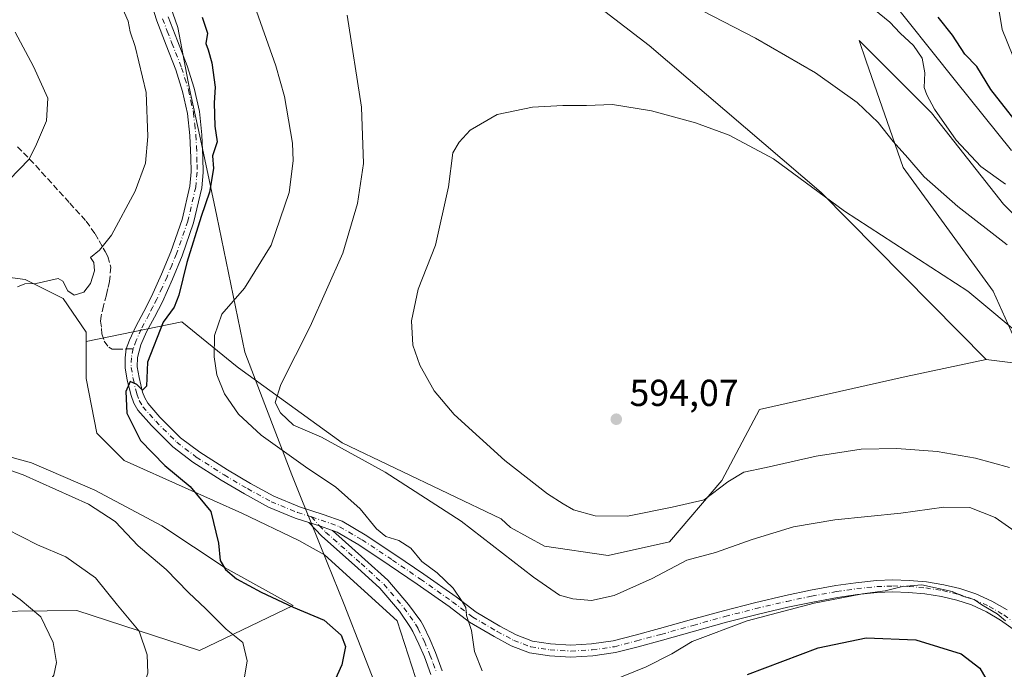
# Model space of a CAD drawing. Units: metres. Extents: x 556451 to 559906, y 4707842 to 4710184.
# Drawn here: x 557917 to 558180, y 4709554 to 4709728 of the extents above; entities that cross this region are included whole.
import ezdxf

# ---------------------------------------------------------------- set-up
doc = ezdxf.new("R2010")
doc.units = ezdxf.units.M
doc.header["$MEASUREMENT"] = 0
doc.linetypes.add('DGN Style 3', pattern=[2.307223458686699, 1.648016756204785, -0.6592067024819142])
doc.linetypes.add('DGN Style 4', pattern=[2.6384748266838614, 1.318413404963828, -0.6592067024819142, 0.001648016756204785, -0.6592067024819142])
for name, color, linetype, lineweight in [('Arbolado forestal CxS', 92, 'Continuous', 0), ('Camino Cxs', 7, 'Continuous', 0), ('Camino eje', 30, 'DGN Style 4', 13), ('Cultivos herbáceos CxS', 92, 'Continuous', 0), ('Curva de nivel maestra', 30, 'Continuous', 30), ('Curva de nivel normal', 30, 'Continuous', 0), ('Matorral CxS', 135, 'Continuous', 0), ('Municipio', 91, 'Continuous', 13), ('Municipio CxS', 4, 'Continuous', 0), ('Núcleo urbano CxS', 7, 'Continuous', 0), ('Punto de cota en terreno', 7, 'Continuous', 0), ('Rótulo de punto de cota en terreno', 7, 'Continuous', 0), ('Senda', 7, 'DGN Style 3', 0), ('Senda no paivmentada conexión', 7, 'DGN Style 3', 0)]:
    doc.layers.add(name, color=color, linetype=linetype, lineweight=lineweight)
doc.styles.add('Style-Arial', font='txt')

# ---------------------------------------------------------------- blocks, each defined once
blk = doc.blocks.new('*U7')
at = {"layer": 'Matorral CxS', "color": 135, "linetype": 'Continuous', "lineweight": 0}
for points in [[(558028.3108999999, 4709533.918500001, 578.3555000000051), (558017.5138999998, 4709567.142700001, 577.8510999999999), (557998.1114999996, 4709584.749299999, 577.809699999998), (557991.2276999997, 4709588.576900001, 577.4985000000015), (557976.0635000002, 4709595.878900001, 576.7106000000058), (557960.8991, 4709602.6187, 574.988599999997), (557944.6113, 4709609.920499999, 573.5121000000072), (557937.3098999998, 4709617.221700001, 573.1070999999939), (557934.5016999999, 4709631.825099999, 573.2041000000027), (557934.5021000003, 4709641.707699999, 572.6478999999963), (557960.0071, 4709646.907299999, 575.4434000000037), (557974.8010999998, 4709634.904100001, 582.1206999999995), (557975.1288999999, 4709634.6381, 582.2504000000044), (558002.8051000005, 4709614.6647, 585.835699999996), (558045.3179000001, 4709594.405900001, 588.0280999999959), (558047.8312999997, 4709592.0603, 588.1347999999998), (558056.8891000003, 4709587.045100001, 588.4464000000007), (558073.8711000001, 4709584.619700001, 589.0298999999941), (558090.2467, 4709588.2575, 589.1070999999939), (558104.1964999996, 4709604.6339, 591.2036999999982), (558114.2893000003, 4709623.5339, 594.0050000000047), (558153.4323000005, 4709632.3673, 594.3726000000024), (558174.7975000005, 4709636.8979, 592.1486000000004), (558185.5009000005, 4709635.526500001, 591.0001000000047), (558176.7185000004, 4709655.1187, 589.2976000000053), (558152.6911000004, 4709688.142899999, 586.1073999999935), (558142.8103, 4709716.552100001, 582.4646999999968), (558140.8887, 4709721.996900001, 581.2321999999986), (558160.1858999999, 4709702.687700001, 581.1340999999958), (558179.4912999999, 4709678.376300001, 582.4208000000071), (558198.7966999998, 4709659.0701, 582.4731999999931)], [(558181.6366999997, 4709692.676899999, 578.3453000000009), (558166.6212999999, 4709711.268100001, 578.6144999999962), (558147.3158999998, 4709735.579500001, 577.4906999999948)]]:
    blk.add_polyline3d(points, dxfattribs=at)
blk = doc.blocks.new('5PATER')
at = {"layer": 'Núcleo urbano CxS', "linetype": 'Continuous', "lineweight": 0}
h = blk.add_hatch(color=51, dxfattribs=at)
edge = h.paths.add_edge_path()
edge.add_ellipse((0, 0), major_axis=(-0.1095731443231308, -0.1110710700762829), ratio=0.9994222409660322, start_angle=0, end_angle=360)

msp = doc.modelspace()

# ---------------------------------------------------------------- linework, layer by layer
at = {"layer": 'Arbolado forestal CxS', "color": 92, "linetype": 'Continuous', "lineweight": 0}
for points in [[(558009.1750999996, 4709778.7545, 583.3462000000001), (558084.8399, 4709720.6525, 587.7538000000059), (558130.7790999999, 4709681.467499999, 589.8576999999932), (558174.7975000005, 4709636.8979, 592.1486000000004), (558153.4323000005, 4709632.3673, 594.3726000000024), (558114.2893000003, 4709623.5339, 594.0050000000047), (558104.1964999996, 4709604.6339, 591.2036999999982), (558090.2467, 4709588.2575, 589.1070999999939), (558073.8711000001, 4709584.619700001, 589.0298999999941), (558056.8891000003, 4709587.045100001, 588.4464000000007), (558047.8312999997, 4709592.0603, 588.1347999999998), (558045.3179000001, 4709594.405900001, 588.0280999999959), (558002.8051000005, 4709614.6647, 585.835699999996), (557975.1288999999, 4709634.6381, 582.2504000000044), (557974.8010999998, 4709634.904100001, 582.1206999999995), (557960.0071, 4709646.907299999, 575.4434000000037), (557934.5021000003, 4709641.707699999, 572.6478999999963), (557934.5022999998, 4709644.181500001, 572.2737000000052), (557928.3243000006, 4709653.1677, 570.7750999999989), (557918.2149, 4709658.222899999, 569.3579000000027), (557901.3657000001, 4709660.469699999, 568.0663000000059)], [(558009.1750999996, 4709778.7545, 583.3462000000001), (558084.8399, 4709720.6525, 587.7538000000059), (558130.7790999999, 4709681.467499999, 589.8576999999932), (558174.7975000005, 4709636.8979, 592.1486000000004)], [(557934.5021000003, 4709641.707699999, 572.6478999999963), (557934.5022999998, 4709644.181500001, 572.2737000000052), (557928.3243000006, 4709653.1677, 570.7750999999989), (557918.2149, 4709658.222899999, 569.3579000000027), (557901.3657000001, 4709660.469699999, 568.0663000000059)], [(558174.7975000005, 4709636.8979, 592.1486000000004), (558153.4323000005, 4709632.3673, 594.3726000000024), (558114.2893000003, 4709623.5339, 594.0050000000047), (558104.1964999996, 4709604.6339, 591.2036999999982), (558090.2467, 4709588.2575, 589.1070999999939), (558073.8711000001, 4709584.619700001, 589.0298999999941), (558056.8891000003, 4709587.045100001, 588.4464000000007), (558047.8312999997, 4709592.0603, 588.1347999999998), (558045.3179000001, 4709594.405900001, 588.0280999999959), (558002.8051000005, 4709614.6647, 585.835699999996), (557975.1288999999, 4709634.6381, 582.2504000000044), (557974.8010999998, 4709634.904100001, 582.1206999999995), (557960.0071, 4709646.907299999, 575.4434000000037), (557934.5021000003, 4709641.707699999, 572.6478999999963)], [(557901.3646999998, 4709614.4143, 570.7568000000028), (557919.8989000004, 4709609.359099999, 571.6947999999975), (557936.7481000006, 4709602.057700001, 572.1670000000013), (557954.7204999998, 4709592.5089, 573.1922999999952), (557971.5701000001, 4709581.2755, 574.8068000000058), (557989.7818999998, 4709571.2733, 575.3151000000071), (557964.7198999999, 4709559.2017, 567.9562000000005), (557931.9961000001, 4709569.8881, 562.4070000000065), (557900.2528999997, 4709569.576500001, 556.8775000000023)], [(557901.3646999998, 4709614.4143, 570.7568000000028), (557919.8989000004, 4709609.359099999, 571.6947999999975), (557936.7481000006, 4709602.057700001, 572.1670000000013), (557954.7204999998, 4709592.5089, 573.1922999999952), (557971.5701000001, 4709581.2755, 574.8068000000058), (557989.7818999998, 4709571.2733, 575.3151000000071), (557964.7198999999, 4709559.2017, 567.9562000000005), (557931.9961000001, 4709569.8881, 562.4070000000065), (557900.2528999997, 4709569.576500001, 556.8775000000023)]]:
    msp.add_polyline3d(points, dxfattribs=at)
at = {"layer": 'Camino Cxs', "color": 7, "linetype": 'Continuous', "lineweight": 0, "extrusion": (-0.2027417430216767, -0.5010393093515734, 0.8413414266045807), "elevation": -2472333.321594356, "flags": 128}
msp.add_lwpolyline([(-1249304.813993169, 3849471.784834418), (-1249301.869812031, 3849472.084554664), (-1249298.173383461, 3849472.221648925)], dxfattribs=at)
msp.add_lwpolyline([(-1249304.813993169, 3849471.784834418), (-1249301.869812031, 3849472.084554664), (-1249298.173383461, 3849472.221648925)], dxfattribs=at)
at = {"layer": 'Camino Cxs', "color": 7, "linetype": 'Continuous', "lineweight": 0}
for points in [[(558182.9307000004, 4709564.2785, 580.6867000000057), (558178.6810999997, 4709567.3709, 580.3065999999963), (558174.9045000002, 4709569.5963, 580.3383000000031), (558170.9089000003, 4709571.3871, 580.2829000000056), (558166.9656999996, 4709572.6983, 580.1300000000047), (558162.8740999997, 4709573.648499999, 580.0200000000041), (558158.4829000002, 4709574.3413, 580.0467999999964), (558154.0670999996, 4709574.741900001, 580.165399999998), (558149.9013, 4709574.849300001, 580.2289000000019), (558145.7222999996, 4709574.683300001, 580.2185000000027), (558140.4556999998, 4709574.151699999, 580.1981999999989), (558135.1602999996, 4709573.381100001, 580.2477000000072), (558128.5285, 4709572.1599, 580.3377999999939), (558121.9055000005, 4709570.7777, 580.4655000000057), (558113.6793000001, 4709568.8555, 580.6849999999977), (558105.4912999999, 4709566.773700001, 580.8016999999963), (558096.9798999997, 4709564.4089, 581.1704999999929), (558088.4061000003, 4709562.007900001, 581.3592000000062), (558081.9291000003, 4709560.243100001, 581.244399999996), (558075.8547, 4709558.685500001, 581.409599999999), (558069.7777000006, 4709557.8125, 581.5608000000066), (558063.9030999999, 4709557.486099999, 581.6502999999939), (558058.1785000004, 4709557.813300001, 581.5237000000052), (558052.8563000001, 4709558.644900001, 581.2406000000046), (558048.0000999998, 4709560.4869, 580.8760000000038), (558043.4370999997, 4709562.931299999, 580.6174000000028), (558036.8170999996, 4709566.806500001, 580.1380999999965), (558031.3914999999, 4709570.955499999, 579.6910000000062), (558022.8296999997, 4709576.981899999, 579.2767000000022), (558015.3850999996, 4709582.0505, 579.0715000000055), (558007.3375000004, 4709587.4157, 578.9582999999984), (558001.4763000002, 4709590.808900001, 578.8208000000013), (558000.2210999997, 4709591.2543, 578.796199999997), (557996.7512999997, 4709592.5339, 578.722099999999), (557993.9275000002, 4709593.4045, 578.5601000000024), (557990.3283000002, 4709594.574100001, 578.2902000000031), (557983.2034999998, 4709597.4889, 577.9376000000047), (557976.7521000003, 4709601.0371, 577.5605000000069), (557970.5157000005, 4709604.7149, 577.1410000000033), (557962.9767000005, 4709609.527100001, 576.6034000000072), (557957.5997000001, 4709613.600500001, 576.1763999999966), (557951.9073000001, 4709619.2817, 575.8070000000008), (557948.2901, 4709623.350099999, 575.3996000000043), (557947.2100999998, 4709625.2601, 575.2626000000018), (557946.4501, 4709627.2501, 575.136799999993), (557945.4600999998, 4709631.4001, 574.9560000000056), (557944.8800999997, 4709634.6601, 574.7829999999958), (557944.9301000005, 4709637.3201, 574.6440000000002), (557945.1785000004, 4709639.7005, 574.554999999993), (557946.0563000003, 4709642.017100001, 574.5396000000037), (557947.7200999996, 4709645.690099999, 574.8879000000015), (557949.8400999998, 4709649.700099999, 574.7967999999964), (557951.9200999998, 4709653.710100001, 574.674199999994), (557954.6001000004, 4709659.630100001, 574.6487000000052), (557957.0800999999, 4709665.6601, 574.3035999999993), (557960.0900999998, 4709674.280099999, 574.3427999999985), (557962.1501000002, 4709683.1801, 574.0589000000036), (557962.4801000003, 4709686.960100001, 573.9082000000053), (557962.4501, 4709690.7501, 573.8178000000044), (557962.2001, 4709696.640100001, 573.5004000000044), (557961.5201000003, 4709702.520099999, 573.2497000000003), (557960.2401000002, 4709708.440099999, 573.5470999999961), (557958.4501, 4709714.220100001, 573.3508000000002), (557955.8701, 4709720.7401, 572.9609999999957), (557953.3701, 4709727.270099999, 572.764599999995), (557951.2901, 4709733.7501, 572.7066000000051)], [(557993.9275000002, 4709593.4045, 578.5601000000024), (557990.3283000002, 4709594.574100001, 578.2902000000031), (557983.2034999998, 4709597.4889, 577.9376000000047), (557976.7521000003, 4709601.0371, 577.5605000000069), (557970.5157000005, 4709604.7149, 577.1410000000033), (557962.9767000005, 4709609.527100001, 576.6034000000072), (557957.5997000001, 4709613.600500001, 576.1763999999966), (557951.9073000001, 4709619.2817, 575.8070000000008), (557948.2901, 4709623.350099999, 575.3996000000043), (557947.2100999998, 4709625.2601, 575.2626000000018), (557946.4501, 4709627.2501, 575.136799999993), (557945.4600999998, 4709631.4001, 574.9560000000056), (557944.8800999997, 4709634.6601, 574.7829999999958), (557944.9301000005, 4709637.3201, 574.6440000000002), (557945.1785000004, 4709639.7005, 574.554999999993), (557946.0563000003, 4709642.017100001, 574.5396000000037), (557947.7200999996, 4709645.690099999, 574.8879000000015), (557949.8400999998, 4709649.700099999, 574.7967999999964), (557951.9200999998, 4709653.710100001, 574.674199999994), (557954.6001000004, 4709659.630100001, 574.6487000000052), (557957.0800999999, 4709665.6601, 574.3035999999993), (557960.0900999998, 4709674.280099999, 574.3427999999985), (557962.1501000002, 4709683.1801, 574.0589000000036), (557962.4801000003, 4709686.960100001, 573.9082000000053), (557962.4501, 4709690.7501, 573.8178000000044), (557962.2001, 4709696.640100001, 573.5004000000044), (557961.5201000003, 4709702.520099999, 573.2497000000003), (557960.2401000002, 4709708.440099999, 573.5470999999961), (557958.4501, 4709714.220100001, 573.3508000000002), (557955.8701, 4709720.7401, 572.9609999999957), (557953.3701, 4709727.270099999, 572.764599999995), (557951.2901, 4709733.7501, 572.7066000000051)], [(557956.4001000002, 4709728.340100001, 573.3013999999966), (557958.8701, 4709721.9101, 573.4339999999938), (557961.4901000002, 4709715.290100001, 574.1064000000042), (557963.3501000004, 4709709.2601, 574.2646999999997), (557964.7001, 4709703.050100001, 574.498900000006), (557965.4001000002, 4709696.890100001, 574.4308000000019), (557965.6700999998, 4709690.8301, 574.847099999999), (557965.6901000004, 4709686.8301, 574.829700000002), (557965.3300999999, 4709682.670100001, 574.8585000000021), (557963.1801000005, 4709673.390100001, 574.9008999999933), (557960.0800999999, 4709664.520099999, 575.1707000000024), (557957.5500999996, 4709658.350099999, 574.7410999999993), (557954.8201000001, 4709652.300100001, 574.8516999999993), (557952.6901000004, 4709648.210100001, 574.7958000000071), (557950.6201, 4709644.300100001, 574.9226999999955), (557949.1101000002, 4709640.780099999, 574.8999999999943), (557948.1501000002, 4709637.420100001, 574.9328999999998), (557948.1001000004, 4709634.9101, 575.0249999999943), (557948.6101000002, 4709632.0601, 575.2069000000047), (557949.5301000001, 4709628.200099999, 575.3916000000027), (557950.1300999997, 4709626.630100001, 575.4648000000016), (557950.9200999998, 4709625.2301, 575.5325000000012), (557954.1678999999, 4709621.546700001, 575.8785999999964), (557959.7059000004, 4709616.019500001, 576.3319000000047), (557964.8065, 4709612.1555, 576.6674999999959), (557972.1898999996, 4709607.442700001, 577.186400000006), (557978.3362999996, 4709603.8179, 577.7112000000052), (557984.5849000001, 4709600.381100001, 578.1570000000065), (557991.4301000005, 4709597.580900001, 578.4841000000015), (557997.7440999998, 4709595.528700001, 578.9422999999952), (558002.8245000001, 4709593.726100001, 579.1826000000001), (558009.0283000004, 4709590.134299999, 579.5163999999932), (558017.1732999999, 4709584.704500001, 579.625199999995), (558024.6511000004, 4709579.613100001, 579.7541999999958), (558033.2597000003, 4709573.555299999, 580.0786999999982), (558038.6039000005, 4709569.468499999, 580.4309999999969), (558044.9753000002, 4709565.7389, 580.817200000005), (558049.3284999998, 4709563.4055, 581.133799999996), (558053.6797000002, 4709561.755100001, 581.4915000000037), (558058.5175000001, 4709560.999100001, 581.7320999999939), (558063.9055000005, 4709560.691299999, 582.0198999999993), (558069.4609000003, 4709560.9999, 582.0528999999951), (558075.2279000003, 4709561.828299999, 581.869200000001), (558081.1111000003, 4709563.3369, 581.6854000000021), (558087.5541000003, 4709565.092300001, 581.8809000000037), (558096.1201, 4709567.4913, 582.0228000000062), (558104.6687000003, 4709569.8663, 581.7024999999994), (558112.9209000003, 4709571.964500001, 581.5841999999975), (558121.2144999999, 4709573.9025, 581.2268999999942), (558127.9117000002, 4709575.300100001, 581.1198000000004), (558134.6398999998, 4709576.539100001, 581.1196999999956), (558140.0645000003, 4709577.328500001, 581.1570999999967), (558145.4978999998, 4709577.876900001, 581.1714999999967), (558149.8788999999, 4709578.050899999, 581.1677999999956), (558154.2531000003, 4709577.938100001, 581.0801999999967), (558158.8772999998, 4709577.5187, 580.9192000000039), (558163.4861000003, 4709576.7915, 580.823000000004), (558167.8343000002, 4709575.7817, 580.8957999999984), (558172.0711000003, 4709574.3729, 581.036500000002), (558176.3756999997, 4709572.443700001, 581.2265999999945), (558180.4389000004, 4709570.0493, 581.1855999999971)], [(557956.4001000002, 4709728.340100001, 573.3013999999966), (557958.8701, 4709721.9101, 573.4339999999938), (557961.4901000002, 4709715.290100001, 574.1064000000042), (557963.3501000004, 4709709.2601, 574.2646999999997), (557964.7001, 4709703.050100001, 574.498900000006), (557965.4001000002, 4709696.890100001, 574.4308000000019), (557965.6700999998, 4709690.8301, 574.847099999999), (557965.6901000004, 4709686.8301, 574.829700000002), (557965.3300999999, 4709682.670100001, 574.8585000000021), (557963.1801000005, 4709673.390100001, 574.9008999999933), (557960.0800999999, 4709664.520099999, 575.1707000000024), (557957.5500999996, 4709658.350099999, 574.7410999999993), (557954.8201000001, 4709652.300100001, 574.8516999999993), (557952.6901000004, 4709648.210100001, 574.7958000000071), (557950.6201, 4709644.300100001, 574.9226999999955), (557949.1101000002, 4709640.780099999, 574.8999999999943), (557948.1501000002, 4709637.420100001, 574.9328999999998), (557948.1001000004, 4709634.9101, 575.0249999999943), (557948.6101000002, 4709632.0601, 575.2069000000047), (557949.5301000001, 4709628.200099999, 575.3916000000027), (557950.1300999997, 4709626.630100001, 575.4648000000016), (557950.9200999998, 4709625.2301, 575.5325000000012), (557954.1678999999, 4709621.546700001, 575.8785999999964), (557959.7059000004, 4709616.019500001, 576.3319000000047), (557964.8065, 4709612.1555, 576.6674999999959), (557972.1898999996, 4709607.442700001, 577.186400000006), (557978.3362999996, 4709603.8179, 577.7112000000052), (557984.5849000001, 4709600.381100001, 578.1570000000065), (557991.4301000005, 4709597.580900001, 578.4841000000015), (557997.7440999998, 4709595.528700001, 578.9422999999952), (558002.8245000001, 4709593.726100001, 579.1826000000001), (558009.0283000004, 4709590.134299999, 579.5163999999932), (558017.1732999999, 4709584.704500001, 579.625199999995), (558024.6511000004, 4709579.613100001, 579.7541999999958), (558033.2597000003, 4709573.555299999, 580.0786999999982), (558038.6039000005, 4709569.468499999, 580.4309999999969), (558044.9753000002, 4709565.7389, 580.817200000005), (558049.3284999998, 4709563.4055, 581.133799999996), (558053.6797000002, 4709561.755100001, 581.4915000000037), (558058.5175000001, 4709560.999100001, 581.7320999999939), (558063.9055000005, 4709560.691299999, 582.0198999999993), (558069.4609000003, 4709560.9999, 582.0528999999951), (558075.2279000003, 4709561.828299999, 581.869200000001), (558081.1111000003, 4709563.3369, 581.6854000000021), (558087.5541000003, 4709565.092300001, 581.8809000000037), (558096.1201, 4709567.4913, 582.0228000000062), (558104.6687000003, 4709569.8663, 581.7024999999994), (558112.9209000003, 4709571.964500001, 581.5841999999975), (558121.2144999999, 4709573.9025, 581.2268999999942), (558127.9117000002, 4709575.300100001, 581.1198000000004), (558134.6398999998, 4709576.539100001, 581.1196999999956), (558140.0645000003, 4709577.328500001, 581.1570999999967), (558145.4978999998, 4709577.876900001, 581.1714999999967), (558149.8788999999, 4709578.050899999, 581.1677999999956), (558154.2531000003, 4709577.938100001, 581.0801999999967), (558158.8772999998, 4709577.5187, 580.9192000000039), (558163.4861000003, 4709576.7915, 580.823000000004), (558167.8343000002, 4709575.7817, 580.8957999999984), (558172.0711000003, 4709574.3729, 581.036500000002), (558176.3756999997, 4709572.443700001, 581.2265999999945), (558180.4389000004, 4709570.0493, 581.1855999999971)], [(558026.5000999998, 4709552.8301, 578.4152999999933), (558024.8000999996, 4709557.5101, 578.3295999999973), (558023.3400999998, 4709560.950099999, 578.254700000005), (558021.7001, 4709564.3101, 578.1863000000012), (558021.1023000004, 4709565.3915, 578.180600000007), (558018.1518999999, 4709569.6983, 578.1668000000063), (558012.9115000004, 4709575.8727, 578.2697999999946), (558006.9045000002, 4709581.3051, 578.2670000000071), (557997.3897000002, 4709589.756899999, 578.5190000000002), (557993.9275000002, 4709593.4045, 578.5601000000024), (557996.7512999997, 4709592.5339, 578.722099999999), (558000.2210999997, 4709591.2543, 578.796199999997), (558008.9068999998, 4709583.539100001, 578.6618000000017), (558015.0707, 4709577.9649, 578.6012000000047), (558020.5195000004, 4709571.5449, 578.4664000000049), (558023.8324999996, 4709567.092700001, 578.4608000000007), (558024.5500999996, 4709565.800100001, 578.5068000000028), (558026.2600999996, 4709562.290100001, 578.5535999999993), (558027.7901, 4709558.690099999, 578.619200000001), (558029.5601000004, 4709553.800100001, 578.7930000000051)], [(558026.5000999998, 4709552.8301, 578.4152999999933), (558024.8000999996, 4709557.5101, 578.3295999999973), (558023.3400999998, 4709560.950099999, 578.254700000005), (558021.7001, 4709564.3101, 578.1863000000012), (558021.1023000004, 4709565.3915, 578.180600000007), (558018.1518999999, 4709569.6983, 578.1668000000063), (558012.9115000004, 4709575.8727, 578.2697999999946), (558006.9045000002, 4709581.3051, 578.2670000000071), (557997.3897000002, 4709589.756899999, 578.5190000000002), (557993.9275000002, 4709593.4045, 578.5601000000024)], [(558000.2210999997, 4709591.2543, 578.796199999997), (558008.9068999998, 4709583.539100001, 578.6618000000017), (558015.0707, 4709577.9649, 578.6012000000047), (558020.5195000004, 4709571.5449, 578.4664000000049), (558023.8324999996, 4709567.092700001, 578.4608000000007), (558024.5500999996, 4709565.800100001, 578.5068000000028), (558026.2600999996, 4709562.290100001, 578.5535999999993), (558027.7901, 4709558.690099999, 578.619200000001), (558029.5601000004, 4709553.800100001, 578.7930000000051)], [(558182.9307000004, 4709564.2785, 580.6867000000057), (558178.6810999997, 4709567.3709, 580.3065999999963), (558174.9045000002, 4709569.5963, 580.3383000000031), (558170.9089000003, 4709571.3871, 580.2829000000056), (558166.9656999996, 4709572.6983, 580.1300000000047), (558162.8740999997, 4709573.648499999, 580.0200000000041), (558158.4829000002, 4709574.3413, 580.0467999999964), (558154.0670999996, 4709574.741900001, 580.165399999998), (558149.9013, 4709574.849300001, 580.2289000000019), (558145.7222999996, 4709574.683300001, 580.2185000000027), (558140.4556999998, 4709574.151699999, 580.1981999999989), (558135.1602999996, 4709573.381100001, 580.2477000000072), (558128.5285, 4709572.1599, 580.3377999999939), (558121.9055000005, 4709570.7777, 580.4655000000057), (558113.6793000001, 4709568.8555, 580.6849999999977), (558105.4912999999, 4709566.773700001, 580.8016999999963), (558096.9798999997, 4709564.4089, 581.1704999999929), (558088.4061000003, 4709562.007900001, 581.3592000000062), (558081.9291000003, 4709560.243100001, 581.244399999996), (558075.8547, 4709558.685500001, 581.409599999999), (558069.7777000006, 4709557.8125, 581.5608000000066), (558063.9030999999, 4709557.486099999, 581.6502999999939), (558058.1785000004, 4709557.813300001, 581.5237000000052), (558052.8563000001, 4709558.644900001, 581.2406000000046), (558048.0000999998, 4709560.4869, 580.8760000000038), (558043.4370999997, 4709562.931299999, 580.6174000000028), (558036.8170999996, 4709566.806500001, 580.1380999999965), (558031.3914999999, 4709570.955499999, 579.6910000000062), (558022.8296999997, 4709576.981899999, 579.2767000000022), (558015.3850999996, 4709582.0505, 579.0715000000055), (558007.3375000004, 4709587.4157, 578.9582999999984), (558001.4763000002, 4709590.808900001, 578.8208000000013), (558000.2210999997, 4709591.2543, 578.796199999997)]]:
    msp.add_polyline3d(points, dxfattribs=at)
at = {"layer": 'Camino eje', "color": 30, "linetype": 'DGN Style 4', "lineweight": 13}
for points in [[(557954.8850999996, 4709727.8051, 573.0277999999962), (557956.1350999996, 4709724.540100001, 572.9370000000055), (557957.3701, 4709721.325099999, 573.004700000005), (557959.9700999996, 4709714.755100001, 573.7103999999963), (557960.8651000002, 4709711.8651, 573.7280000000028), (557961.7950999998, 4709708.850099999, 573.6551000000036), (557962.4351000004, 4709705.890100001, 573.5020999999979), (557963.1101000002, 4709702.7851, 573.6821999999956), (557963.4600999998, 4709699.7051, 573.821299999996), (557963.8000999996, 4709696.765100001, 573.9585999999981), (557963.9351000004, 4709693.735099999, 574.1941999999982), (557964.0601000004, 4709690.790100001, 574.3257000000012), (557964.0751, 4709688.895099999, 574.340200000006), (557964.0850999998, 4709686.895099999, 574.3625999999931), (557963.7401000002, 4709682.925100001, 574.3317999999999), (557961.6350999996, 4709673.835100001, 574.3990000000049), (557958.5800999999, 4709665.090100001, 574.6690999999992), (557957.3151000004, 4709662.005100001, 574.4609000000055), (557956.0751, 4709658.9901, 574.6946999999927), (557954.7351000002, 4709656.030099999, 574.8536000000023), (557953.3701, 4709653.005100001, 574.728099999993), (557952.3051000005, 4709650.960100001, 574.6833000000044), (557951.2651000004, 4709648.9551, 574.7854999999981), (557949.1700999998, 4709644.995100001, 574.8782999999967), (557947.8701, 4709641.965100001, 574.7234000000026), (557947.0617000004, 4709639.794500001, 574.722099999999)], [(557947.0617000004, 4709639.794500001, 574.722099999999), (557946.5401, 4709637.370100001, 574.7688999999956), (557946.4901000002, 4709634.7851, 574.8788999999961), (557947.0351, 4709631.7301, 575.032600000006), (557947.9901000002, 4709627.725099999, 575.2492000000057), (557948.6700999998, 4709625.9451, 575.3570999999939), (557949.6051000003, 4709624.290100001, 575.4532000000036), (557951.3750999998, 4709622.2751, 575.5678000000044), (557953.0374999996, 4709620.4143, 575.8122000000003), (557958.6529000001, 4709614.8101, 576.2372999999934), (557963.8916999997, 4709610.8413, 576.6310999999987), (557971.3529000003, 4709606.078700001, 577.2016000000004), (557977.5440999996, 4709602.4275, 577.6502000000038), (557983.8941000003, 4709598.9351, 578.0384000000049), (557990.8790999996, 4709596.077500001, 578.392200000002), (557994.6089000005, 4709594.865300001, 578.6564000000071)], [(557994.6089000005, 4709594.865300001, 578.6564000000071), (557996.7512999997, 4709592.5339, 578.722099999999), (557998.4335000003, 4709590.835899999, 578.6729999999952), (558007.9057, 4709582.4221, 578.4458000000013), (558013.9911000002, 4709576.9187, 578.414499999999), (558019.3356999997, 4709570.6217, 578.3025999999954), (558022.4685000004, 4709566.242900001, 578.2706999999937), (558023.1250999998, 4709565.0551, 578.3176999999996), (558024.8000999996, 4709561.620100001, 578.4002999999939), (558026.2950999998, 4709558.100099999, 578.4599000000017), (558027.1451000003, 4709555.7601, 578.4949000000051), (558028.0301000001, 4709553.315099999, 578.5714000000007)], [(557994.6089000005, 4709594.865300001, 578.6564000000071), (557997.2291000001, 4709594.013699999, 578.8254000000015), (558002.1505000005, 4709592.2675, 578.9741000000067), (558008.1829000004, 4709588.774900001, 579.2143999999971), (558016.2792999996, 4709583.377499999, 579.3420000000042), (558023.7405000003, 4709578.297499999, 579.514599999995), (558032.3129000004, 4709572.264900001, 579.8512000000047), (558037.7105, 4709568.137499999, 580.2716999999975), (558044.2193, 4709564.327500001, 580.7041999999929), (558048.6643000003, 4709561.9461, 580.9658000000054), (558053.2681, 4709560.199899999, 581.3684000000068), (558058.3481000002, 4709559.406099999, 581.625), (558063.9042999996, 4709559.0887, 581.8343000000023), (558069.6193000004, 4709559.406099999, 581.8074000000051), (558075.5412999997, 4709560.256899999, 581.6352999999945), (558081.5201000003, 4709561.790100001, 581.4398999999976), (558087.9801000003, 4709563.550100001, 581.610400000005), (558096.5500999996, 4709565.950099999, 581.6076999999932), (558105.0800999999, 4709568.3201, 581.2608000000037), (558113.3000999996, 4709570.4101, 581.1330000000017), (558121.5601000004, 4709572.340100001, 580.8573999999935), (558128.2200999996, 4709573.7301, 580.7299000000058), (558134.9001000002, 4709574.960100001, 580.6864999999962), (558140.2600999996, 4709575.7401, 580.678899999999), (558145.6101000002, 4709576.280099999, 580.7148000000016), (558149.8901000004, 4709576.450099999, 580.7253000000055), (558154.1601, 4709576.340100001, 580.6429000000062), (558158.6801000005, 4709575.9301, 580.4860999999946), (558163.1801000005, 4709575.220100001, 580.4233999999997), (558167.4001000002, 4709574.2401, 580.5121000000072), (558171.4901000002, 4709572.880100001, 580.702099999995), (558175.6401000004, 4709571.020099999, 580.7816000000021), (558179.5601000004, 4709568.710100001, 580.7642999999953), (558183.9301000005, 4709565.530099999, 581.7035999999935)]]:
    msp.add_polyline3d(points, dxfattribs=at)
at = {"layer": 'Cultivos herbáceos CxS', "color": 92, "linetype": 'Continuous', "lineweight": 0}
for points in [[(558181.6366999997, 4709692.676899999, 578.3453000000009), (558166.6212999999, 4709711.268100001, 578.6144999999962), (558147.3158999998, 4709735.579500001, 577.4906999999948), (558121.9923, 4709748.8215, 578.361699999994), (558080.3551000003, 4709767.5591, 579.3178999999947), (558035.5957000004, 4709806.0745, 576.2399000000005), (558001.2455000002, 4709840.426100001, 573.8675999999978), (557978.3071, 4709848.837300001, 574.2691000000051), (557975.3907000005, 4709850.296499999, 574.1153000000049), (557957.7681, 4709863.2291, 572.8120000000055), (557969.4203000005, 4709884.533500001, 568.0840999999928), (557984.4156999998, 4709905.151699999, 562.8726000000024), (557960.3460999997, 4709928.175899999, 561.4697000000015), (557961.9241000004, 4709943.577099999, 558.0497999999934), (557962.0144999997, 4709943.6939, 558.0005999999995)], [(558198.7966999998, 4709659.0701, 582.4731999999931), (558179.4912999999, 4709678.376300001, 582.4208000000071), (558160.1858999999, 4709702.687700001, 581.1340999999958), (558140.8887, 4709721.996900001, 581.2321999999986), (558142.8103, 4709716.552100001, 582.4646999999968), (558152.6911000004, 4709688.142899999, 586.1073999999935), (558176.7185000004, 4709655.1187, 589.2976000000053), (558185.5009000005, 4709635.526500001, 591.0001000000047), (558174.7975000005, 4709636.8979, 592.1486000000004), (558130.7790999999, 4709681.467499999, 589.8576999999932), (558084.8399, 4709720.6525, 587.7538000000059), (558009.1750999996, 4709778.7545, 583.3462000000001)], [(558009.1750999996, 4709778.7545, 583.3462000000001), (558084.8399, 4709720.6525, 587.7538000000059), (558130.7790999999, 4709681.467499999, 589.8576999999932), (558174.7975000005, 4709636.8979, 592.1486000000004)], [(558147.3158999998, 4709735.579500001, 577.4906999999948), (558166.6212999999, 4709711.268100001, 578.6144999999962), (558181.6366999997, 4709692.676899999, 578.3453000000009)], [(558174.7975000005, 4709636.8979, 592.1486000000004), (558185.5009000005, 4709635.526500001, 591.0001000000047), (558176.7185000004, 4709655.1187, 589.2976000000053), (558152.6911000004, 4709688.142899999, 586.1073999999935), (558142.8103, 4709716.552100001, 582.4646999999968), (558140.8887, 4709721.996900001, 581.2321999999986), (558160.1858999999, 4709702.687700001, 581.1340999999958), (558179.4912999999, 4709678.376300001, 582.4208000000071), (558198.7966999998, 4709659.0701, 582.4731999999931)], [(557901.3657000001, 4709660.469699999, 568.0663000000059), (557918.2149, 4709658.222899999, 569.3579000000027), (557928.3243000006, 4709653.1677, 570.7750999999989), (557934.5022999998, 4709644.181500001, 572.2737000000052), (557934.5021000003, 4709641.707699999, 572.6478999999963), (557934.5016999999, 4709631.825099999, 573.2041000000027), (557937.3098999998, 4709617.221700001, 573.1070999999939), (557944.6113, 4709609.920499999, 573.5121000000072), (557960.8991, 4709602.6187, 574.988599999997), (557976.0635000002, 4709595.878900001, 576.7106000000058), (557991.2276999997, 4709588.576900001, 577.4985000000015), (557998.1114999996, 4709584.749299999, 577.809699999998), (558017.5138999998, 4709567.142700001, 577.8510999999999), (558028.3108999999, 4709533.918500001, 578.3555000000051)], [(557934.5021000003, 4709641.707699999, 572.6478999999963), (557934.5022999998, 4709644.181500001, 572.2737000000052), (557928.3243000006, 4709653.1677, 570.7750999999989), (557918.2149, 4709658.222899999, 569.3579000000027), (557901.3657000001, 4709660.469699999, 568.0663000000059)], [(557934.5021000003, 4709641.707699999, 572.6478999999963), (557934.5016999999, 4709631.825099999, 573.2041000000027), (557937.3098999998, 4709617.221700001, 573.1070999999939), (557944.6113, 4709609.920499999, 573.5121000000072), (557960.8991, 4709602.6187, 574.988599999997), (557976.0635000002, 4709595.878900001, 576.7106000000058), (557991.2276999997, 4709588.576900001, 577.4985000000015), (557998.1114999996, 4709584.749299999, 577.809699999998), (558017.5138999998, 4709567.142700001, 577.8510999999999), (558028.3108999999, 4709533.918500001, 578.3555000000051), (558029.9716999996, 4709509.4157, 578.3457999999955), (558029.4146999996, 4709501.342300001, 577.8089000000036), (558030.0625, 4709498.215700001, 577.3659000000043), (558030.1222999999, 4709497.935500001, 577.3264999999956), (558030.3903000001, 4709496.642300001, 577.108699999997)], [(557900.2528999997, 4709569.576500001, 556.8775000000023), (557931.9961000001, 4709569.8881, 562.4070000000065), (557964.7198999999, 4709559.2017, 567.9562000000005), (557989.7818999998, 4709571.2733, 575.3151000000071), (557971.5701000001, 4709581.2755, 574.8068000000058), (557954.7204999998, 4709592.5089, 573.1922999999952), (557936.7481000006, 4709602.057700001, 572.1670000000013), (557919.8989000004, 4709609.359099999, 571.6947999999975), (557901.3646999998, 4709614.4143, 570.7568000000028)], [(557901.3646999998, 4709614.4143, 570.7568000000028), (557919.8989000004, 4709609.359099999, 571.6947999999975), (557936.7481000006, 4709602.057700001, 572.1670000000013), (557954.7204999998, 4709592.5089, 573.1922999999952), (557971.5701000001, 4709581.2755, 574.8068000000058), (557989.7818999998, 4709571.2733, 575.3151000000071), (557964.7198999999, 4709559.2017, 567.9562000000005), (557931.9961000001, 4709569.8881, 562.4070000000065), (557900.2528999997, 4709569.576500001, 556.8775000000023)]]:
    msp.add_polyline3d(points, dxfattribs=at)
at = {"layer": 'Curva de nivel maestra', "color": 30, "linetype": 'Continuous', "lineweight": 30, "elevation": 575, "flags": 128}
for points in [[(557965.4500000002, 4709728.2401), (557966.8399999999, 4709723.960100001), (557966.4299999997, 4709721.220100001), (557967.0599999996, 4709719.530099999), (557968.0599999996, 4709716.040100001), (557968.9400000004, 4709709.600099999), (557968.6200000001, 4709705.4101), (557968.8499999996, 4709699.170100001), (557969.4500000002, 4709695.0001), (557968.2100000001, 4709691.220100001), (557968.4400000004, 4709687.880100001), (557967.4500000002, 4709681.5601), (557965.1600000003, 4709675.020099999), (557961.3899999997, 4709662.7601), (557959.2599999999, 4709654.020099999), (557957.9400000004, 4709650.890100001), (557955.0499999998, 4709646.890100001), (557950.8200000003, 4709636.220100001), (557950.5999999996, 4709629.780099999), (557949.5, 4709628.710100001), (557947.9800000004, 4709630.2601), (557946.2199999997, 4709631.0601), (557945.04, 4709628.370100001), (557945.3399999999, 4709622.600099999), (557948.9500000002, 4709615.3201), (557955.4800000004, 4709608.620100001), (557962.29, 4709603.040100001), (557967.7400000002, 4709596.290100001), (557969.7999999998, 4709587.9001), (557970.2599999999, 4709583.2301), (557971.6500000004, 4709580.860099999), (557974.6100000005, 4709578.390100001), (557981.1699999999, 4709574.8101), (557989.7999999998, 4709570.8301), (557998, 4709567.300100001), (558002.5800000001, 4709563.3201), (558003.6900000004, 4709560.3301), (558002.7300000004, 4709555.370100001), (557999.0300000003, 4709547.120100001)], [(558186.1500000004, 4709696.1601), (558176.0700000003, 4709708.9801), (558172.3300000001, 4709715.120100001), (558169.1399999997, 4709718.4001), (558165.8600000005, 4709723.420100001), (558162, 4709728.2601)], [(558111.1299999999, 4709552.8301), (558130, 4709559.9101), (558142.7699999996, 4709562.620100001), (558156.0700000003, 4709562.110099999), (558168.1600000003, 4709558.3201), (558173.1699999999, 4709554.4801), (558177.5499999998, 4709546.840100001)]]:
    msp.add_lwpolyline(points, dxfattribs=at)
at = {"layer": 'Curva de nivel normal', "color": 30, "linetype": 'Continuous', "lineweight": 0, "flags": 128}
for points, elevation in [([(558180.4299999997, 4709667.520099999), (558167.2699999996, 4709677.7601), (558158.2599999999, 4709685.6601), (558153.9199999999, 4709690.710100001), (558149.9800000004, 4709695.040100001), (558146.0099999999, 4709700.170100001), (558140.4199999999, 4709705.4901), (558129.25, 4709713.4101), (558113.2100000001, 4709722.690099999), (558081.9900000002, 4709738.800100001), (558057.2100000001, 4709749.9301), (558042.0599999996, 4709755.530099999), (558034.1699999999, 4709758.210100001), (558022.5300000003, 4709763.3201), (558007.7699999996, 4709764.4801)], 585), ([(557974.8799999999, 4709744.2401), (557985.1600000003, 4709715.220100001), (557987.4500000002, 4709707.0601), (557989.5999999996, 4709694.640100001), (557989.79, 4709689.920100001), (557988.7000000002, 4709681.460100001), (557983.9100000003, 4709667.440099999), (557976.75, 4709655.890100001), (557970.7400000002, 4709648.970100001), (557968.7800000003, 4709643.300100001), (557968.6600000003, 4709637.620100001), (557969.3700000001, 4709632.8101), (557971.4600000001, 4709627.7601), (557975.1399999997, 4709622.280099999), (557981.1799999997, 4709616.6601), (557993.6699999999, 4709607.8201), (558001.0899999999, 4709602.9101), (558007.6600000003, 4709597.0801), (558012.0099999999, 4709591.700099999), (558014.4699999997, 4709589.690099999), (558017.9500000002, 4709588.600099999), (558021.1799999997, 4709586.520099999), (558024.1600000003, 4709583.0001), (558028.2000000002, 4709579.920100001), (558032.5, 4709575.880100001), (558034.8700000001, 4709572.350099999), (558035.8600000005, 4709570.720100001), (558036.0300000003, 4709568.5701), (558037.4100000003, 4709564.5701), (558038.1600000003, 4709559.0001), (558040.2400000002, 4709553.8201)], 580.0000000000001), ([(558181.9900000002, 4709717.9301), (558179.0999999996, 4709724.940099999), (558176.7199999997, 4709739.5801)], 570), ([(557944.0800000001, 4709730.860099999), (557945.7199999997, 4709727.1801), (557946.2100000001, 4709724.340100001), (557947.5899999999, 4709720.380100001), (557950.4900000002, 4709708.120100001), (557950.9400000004, 4709696.4001), (557950.2999999998, 4709689.2601), (557947.5800000001, 4709681.850099999), (557941.2000000002, 4709670.0801), (557938, 4709666.0801), (557935.6100000005, 4709664.0801), (557936.4900000002, 4709662.770099999), (557936.7300000004, 4709660.5601), (557935.6100000005, 4709657.1801), (557933.8399999999, 4709654.880100001), (557931.29, 4709654.040100001), (557929.5499999998, 4709655.220100001), (557928.25, 4709657.7601), (557927, 4709658.550100001), (557921.0899999999, 4709657.210100001), (557918.0899999999, 4709657.050100001), (557916.1100000005, 4709656.3201)], 570), ([(558004.1399999997, 4709728.8101), (558008.0499999998, 4709704.210100001), (558008.5599999996, 4709689.220100001), (558006.9400000004, 4709678.5601), (558002.9800000004, 4709665.2601), (557994.2999999998, 4709645.720100001), (557986.4600000001, 4709630.2501), (557984.9100000003, 4709625.380100001), (557986.4000000004, 4709622.630100001), (557989.8399999999, 4709619.380100001), (557997.2999999998, 4709616.210100001), (558014.3700000001, 4709606.850099999), (558034.6200000001, 4709593.780099999), (558053.9400000004, 4709578.770099999), (558060.8600000005, 4709574.020099999), (558064.4800000004, 4709572.9801), (558069.4299999997, 4709572.600099999), (558075.4800000004, 4709573.880100001), (558085.6600000003, 4709578.440099999), (558094.9199999999, 4709583.3201), (558102.5800000001, 4709585.4101), (558112.3799999999, 4709588.8301), (558123.3899999997, 4709592.270099999), (558134.3899999997, 4709594.110099999), (558152.0599999996, 4709595.9301), (558163.5, 4709597.460100001), (558170.4299999997, 4709597.4301), (558177.2199999997, 4709594.7301), (558188.5800000001, 4709586.800100001)], 585), ([(558179.9800000004, 4709683.710100001), (558173.4299999997, 4709688.420100001), (558166.8600000005, 4709695.4301), (558161, 4709703.6801), (558159, 4709707.5001), (558158.2400000002, 4709709.470100001), (558158.4500000002, 4709713.380100001), (558157.7800000003, 4709717.290100001), (558155.4100000003, 4709720.6501), (558151.8399999999, 4709723.9901), (558149.0800000001, 4709726.9001), (558144.8700000001, 4709730.360099999)], 580.0000000000001), ([(557915.5300000003, 4709724.210100001), (557920.4400000004, 4709715.130100001), (557924.2599999999, 4709706.600099999), (557923.8399999999, 4709700.630100001), (557921.2100000001, 4709694.3201), (557919.2699999996, 4709690.3201), (557913.9400000004, 4709684.880100001)], 565), ([(558186.0199999996, 4709641.670100001), (558169.9199999999, 4709655.100099999), (558137.0199999996, 4709676.520099999), (558118, 4709690.4801), (558106.1699999999, 4709696.7501), (558097.2300000004, 4709700.040100001), (558085.4100000003, 4709703.2301), (558075.0700000003, 4709704.970100001), (558068.0700000003, 4709704.6601), (558061.7400000002, 4709704.720100001), (558053.6900000004, 4709704.220100001), (558044.2199999997, 4709702.280099999), (558037.0300000003, 4709698.0801), (558034.0800000001, 4709694.860099999), (558032.3799999999, 4709692.030099999), (558031.2800000003, 4709683.0001), (558027.7800000003, 4709667.370100001), (558023.1799999997, 4709655.690099999), (558021.3499999996, 4709647.200099999), (558021.7000000002, 4709640.690099999), (558023.5499999998, 4709635.360099999), (558027.4000000004, 4709628.540100001), (558032.7199999997, 4709622.200099999), (558046.3200000003, 4709609.9001), (558057.7000000002, 4709601.040100001), (558061.9000000004, 4709598.4101), (558064.6399999997, 4709596.8101), (558070.3899999997, 4709595.130100001), (558079.0700000003, 4709595.0701), (558091, 4709597.4901), (558099.4900000002, 4709599.4801), (558105.8099999996, 4709604.210100001), (558110.0999999996, 4709606.840100001), (558116.0599999996, 4709608.0601), (558129.3899999997, 4709611.140100001), (558141.4600000001, 4709612.9301), (558151, 4709613.1601), (558161.7699999996, 4709612.370100001), (558171.9900000002, 4709610.5701), (558181.0800000001, 4709608.100099999)], 590), ([(557901.25, 4709611.8201), (557917.6799999997, 4709606.1501), (557935.1299999999, 4709598.270099999), (557942.1799999997, 4709593.6601), (557948.3899999997, 4709587.200099999), (557955.8099999996, 4709580.8101), (557961.7699999996, 4709574.6801), (557966.4400000004, 4709570.3201), (557971.9000000004, 4709564.920100001), (557976.2800000003, 4709561.350099999), (557977.4600000001, 4709556.440099999), (557976.2800000003, 4709549.470100001), (557974.3899999997, 4709544.870100001), (557972.4800000004, 4709542.4101), (557962.0899999999, 4709534.140100001), (557940.5700000003, 4709518.9101), (557927.7699999996, 4709500.040100001), (557919.9199999999, 4709484.340100001), (557909.8899999997, 4709465.280099999)], 570), ([(557913.0800000001, 4709591.700099999), (557921.4500000002, 4709587.420100001), (557929.0899999999, 4709584.2301), (557936.9600000001, 4709578.620100001), (557942.8099999996, 4709571.360099999), (557948.5999999996, 4709564.4101), (557950.79, 4709558.090100001), (557950.9600000001, 4709553.220100001), (557949.6799999997, 4709549.540100001), (557943.3799999999, 4709542.110099999), (557926.5, 4709525.220100001), (557916.6900000004, 4709514.0801)], 565), ([(557912.1200000001, 4709576.270099999), (557916.8600000005, 4709572.860099999), (557922.3399999999, 4709568.2501), (557925.6399999997, 4709561.350099999), (557926.5499999998, 4709556.030099999), (557925.8300000001, 4709552.690099999), (557921.0300000003, 4709546.100099999), (557907.6900000004, 4709529.6601)], 560.0000000000001), ([(558074.1699999999, 4709550.840100001), (558084.0700000003, 4709554.9101), (558090.9100000003, 4709558.3201), (558096.3399999999, 4709561.620100001), (558111.04, 4709567.1601), (558128.8499999996, 4709571.880100001), (558135.8600000005, 4709573.1601), (558141.8200000003, 4709574.390100001), (558147.8899999997, 4709575.130100001), (558152.4600000001, 4709576.360099999), (558157.6299999999, 4709576.7501), (558165.79, 4709574.9801), (558168.7800000003, 4709573.630100001), (558171.6299999999, 4709572.8201), (558173.6600000003, 4709571.450099999), (558177.7800000003, 4709569.040100001), (558180.0199999996, 4709567.140100001)], 580.0000000000001)]:
    msp.add_lwpolyline(points, dxfattribs=dict(at, elevation=elevation))
at = {"layer": 'Matorral CxS', "color": 135, "linetype": 'Continuous', "lineweight": 0}
for points in [[(558181.6366999997, 4709692.676899999, 578.3453000000009), (558166.6212999999, 4709711.268100001, 578.6144999999962), (558147.3158999998, 4709735.579500001, 577.4906999999948), (558121.9923, 4709748.8215, 578.361699999994), (558080.3551000003, 4709767.5591, 579.3178999999947), (558035.5957000004, 4709806.0745, 576.2399000000005), (558001.2455000002, 4709840.426100001, 573.8675999999978), (557978.3071, 4709848.837300001, 574.2691000000051), (557975.3907000005, 4709850.296499999, 574.1153000000049), (557957.7681, 4709863.2291, 572.8120000000055), (557969.4203000005, 4709884.533500001, 568.0840999999928), (557984.4156999998, 4709905.151699999, 562.8726000000024), (557960.3460999997, 4709928.175899999, 561.4697000000015), (557961.9241000004, 4709943.577099999, 558.0497999999934), (557962.0144999997, 4709943.6939, 558.0005999999995)], [(558174.7975000005, 4709636.8979, 592.1486000000004), (558185.5009000005, 4709635.526500001, 591.0001000000047), (558176.7185000004, 4709655.1187, 589.2976000000053), (558152.6911000004, 4709688.142899999, 586.1073999999935), (558142.8103, 4709716.552100001, 582.4646999999968), (558140.8887, 4709721.996900001, 581.2321999999986), (558160.1858999999, 4709702.687700001, 581.1340999999958), (558179.4912999999, 4709678.376300001, 582.4208000000071), (558198.7966999998, 4709659.0701, 582.4731999999931)], [(558174.7975000005, 4709636.8979, 592.1486000000004), (558153.4323000005, 4709632.3673, 594.3726000000024), (558114.2893000003, 4709623.5339, 594.0050000000047), (558104.1964999996, 4709604.6339, 591.2036999999982), (558090.2467, 4709588.2575, 589.1070999999939), (558073.8711000001, 4709584.619700001, 589.0298999999941), (558056.8891000003, 4709587.045100001, 588.4464000000007), (558047.8312999997, 4709592.0603, 588.1347999999998), (558045.3179000001, 4709594.405900001, 588.0280999999959), (558002.8051000005, 4709614.6647, 585.835699999996), (557975.1288999999, 4709634.6381, 582.2504000000044), (557974.8010999998, 4709634.904100001, 582.1206999999995), (557960.0071, 4709646.907299999, 575.4434000000037), (557934.5021000003, 4709641.707699999, 572.6478999999963)], [(557934.5021000003, 4709641.707699999, 572.6478999999963), (557934.5016999999, 4709631.825099999, 573.2041000000027), (557937.3098999998, 4709617.221700001, 573.1070999999939), (557944.6113, 4709609.920499999, 573.5121000000072), (557960.8991, 4709602.6187, 574.988599999997), (557976.0635000002, 4709595.878900001, 576.7106000000058), (557991.2276999997, 4709588.576900001, 577.4985000000015), (557998.1114999996, 4709584.749299999, 577.809699999998), (558017.5138999998, 4709567.142700001, 577.8510999999999), (558028.3108999999, 4709533.918500001, 578.3555000000051), (558029.9716999996, 4709509.4157, 578.3457999999955), (558029.4146999996, 4709501.342300001, 577.8089000000036), (558030.0625, 4709498.215700001, 577.3659000000043), (558030.1222999999, 4709497.935500001, 577.3264999999956), (558030.3903000001, 4709496.642300001, 577.108699999997)]]:
    msp.add_polyline3d(points, dxfattribs=at)
at = {"layer": 'Municipio', "color": 91, "linetype": 'Continuous', "lineweight": 13, "flags": 128}
msp.add_lwpolyline([(557950.0159999996, 4709751.030999999), (557958.9740000005, 4709725.534999999), (557961.733, 4709711.012000001), (557962.3249999998, 4709707.896000001), (557964.9669999994, 4709695.674000001), (557967.3149999988, 4709684.806000001), (557969.4009999991, 4709675.156000001), (557976.8679999983, 4709638.862999998), (557982.2289999992, 4709624.866999999), (557989.3999999985, 4709606.141), (557992.106999999, 4709599.417000001), (557994.2079999989, 4709594.195000002), (557998.8309999997, 4709582.709000001), (558003.3339999999, 4709571.517999998), (558013.5640000004, 4709545.518999999)], dxfattribs=at)
msp.add_lwpolyline([(557950.0159999996, 4709751.030999999), (557958.9740000005, 4709725.534999999), (557961.733, 4709711.012000001), (557962.3249999998, 4709707.896000001), (557964.9669999994, 4709695.674000001), (557967.3149999988, 4709684.806000001), (557969.4009999991, 4709675.156000001), (557976.8679999983, 4709638.862999998), (557982.2289999992, 4709624.866999999), (557989.3999999985, 4709606.141), (557992.106999999, 4709599.417000001), (557994.2079999989, 4709594.195000002), (557998.8309999997, 4709582.709000001), (558003.3339999999, 4709571.517999998), (558013.5640000004, 4709545.518999999)], dxfattribs=at)
at = {"layer": 'Municipio CxS', "color": 4, "linetype": 'Continuous', "lineweight": 0, "flags": 128}
for points in [[(558013.5639999994, 4709545.518999998), (558003.333999999, 4709571.517999999), (557998.8310000009, 4709582.709), (557994.2080000001, 4709594.195000002), (557992.1070000002, 4709599.417), (557989.3999999998, 4709606.141000001), (557982.2290000005, 4709624.867000001), (557976.8679999996, 4709638.863), (557969.4010000004, 4709675.156000001), (557967.3150000002, 4709684.806), (557964.9670000006, 4709695.674000001), (557962.3250000011, 4709707.896000001), (557961.7329999991, 4709711.012), (557958.9739999997, 4709725.535), (557950.0160000008, 4709751.030999999)], [(557950.0160000008, 4709751.030999999), (557958.9739999997, 4709725.535), (557961.7329999991, 4709711.012), (557962.3250000011, 4709707.896000001), (557964.9670000006, 4709695.674000001), (557967.3150000002, 4709684.806), (557969.4010000004, 4709675.156000001), (557976.8679999996, 4709638.863), (557982.2290000005, 4709624.867000001), (557989.3999999998, 4709606.141000001), (557992.1070000002, 4709599.417), (557994.2080000001, 4709594.195000002), (557998.8310000009, 4709582.709), (558003.333999999, 4709571.517999999), (558013.5639999994, 4709545.518999998)]]:
    msp.add_lwpolyline(points, dxfattribs=at)
at = {"layer": 'Senda', "color": 7, "linetype": 'DGN Style 3', "lineweight": 0}
msp.add_polyline3d([(557916.1300999997, 4709693.675100001, 565.3168000000006), (557917.7751000002, 4709692.015100001, 565.8695000000008), (557919.3800999997, 4709690.4001, 566.2133999999933), (557920.9951, 4709688.640100001, 566.2740999999951), (557922.5850999998, 4709686.9001, 566.0571000000054), (557924.1700999998, 4709685.1601, 566.4012999999978), (557925.7550999997, 4709683.415100001, 566.8077000000048), (557930.1151000002, 4709678.6251, 567.9361000000063), (557934.4751000004, 4709673.770099999, 570.1872000000003), (557936.8800999997, 4709670.4301, 570.8956000000035), (557937.9101, 4709668.6051, 571.049199999994), (557939.5551000005, 4709665.675100001, 571.5718999999954), (557940.2801000001, 4709664.3751, 571.7868000000017), (557941.1051000003, 4709661.5351, 571.9673999999941), (557940.6901000004, 4709657.700099999, 571.4744000000064), (557940.2651000004, 4709655.870100001, 571.7027999999991), (557939.8651000002, 4709654.1251, 571.9495000000024), (557939.1451000003, 4709651.220100001, 572.2859000000026), (557938.4700999996, 4709648.4551, 572.6264999999985), (557938.3350999998, 4709647.1151, 572.8464999999997), (557938.6101000002, 4709645.140100001, 573.2455999999949), (557938.7001, 4709643.780099999, 573.4887000000017), (557939.2801000001, 4709641.780099999, 573.812699999995), (557940.5351, 4709640.145099999, 574.0565999999963), (557941.3753000004, 4709639.646500001, 574.1840999999986), (557942.6051000003, 4709639.620100001, 574.3264999999956), (557945.1785000004, 4709639.7005, 574.554999999993)], dxfattribs=at)
at = {"layer": 'Senda no paivmentada conexión', "color": 7, "linetype": 'DGN Style 3', "lineweight": 0, "extrusion": (-0.0881658774130747, -0.004400803177620141, 0.996096085220384), "elevation": -69345.61158400972, "flags": 128}
msp.add_lwpolyline([(-4675968.355688875, 788999.6093794339), (-4675968.355688875, 789001.5023138359)], dxfattribs=at)

# ---------------------------------------------------------------- block references
at = {"layer": 'Matorral CxS', "color": 135, "linetype": 'Continuous', "lineweight": 0}
msp.add_blockref('*U7', (0, 0), dxfattribs=at)
at = {"layer": 'Punto de cota en terreno', "color": 7, "linetype": 'Continuous', "lineweight": 0, "xscale": 10, "yscale": 10, "zscale": 10}
msp.add_blockref('5PATER', (558076.0499999998, 4709620.960000001, 594.070000000007), dxfattribs=at)

# ---------------------------------------------------------------- texts
at = {"layer": 'Rótulo de punto de cota en terreno', "color": 7, "linetype": 'Continuous', "lineweight": 0, "style": 'Style-Arial'}
msp.add_text('594,07', height=7.000000000000002, dxfattribs=at).set_placement((558079.5778000001, 4709624.4878))

doc.saveas('drawing.dxf')
